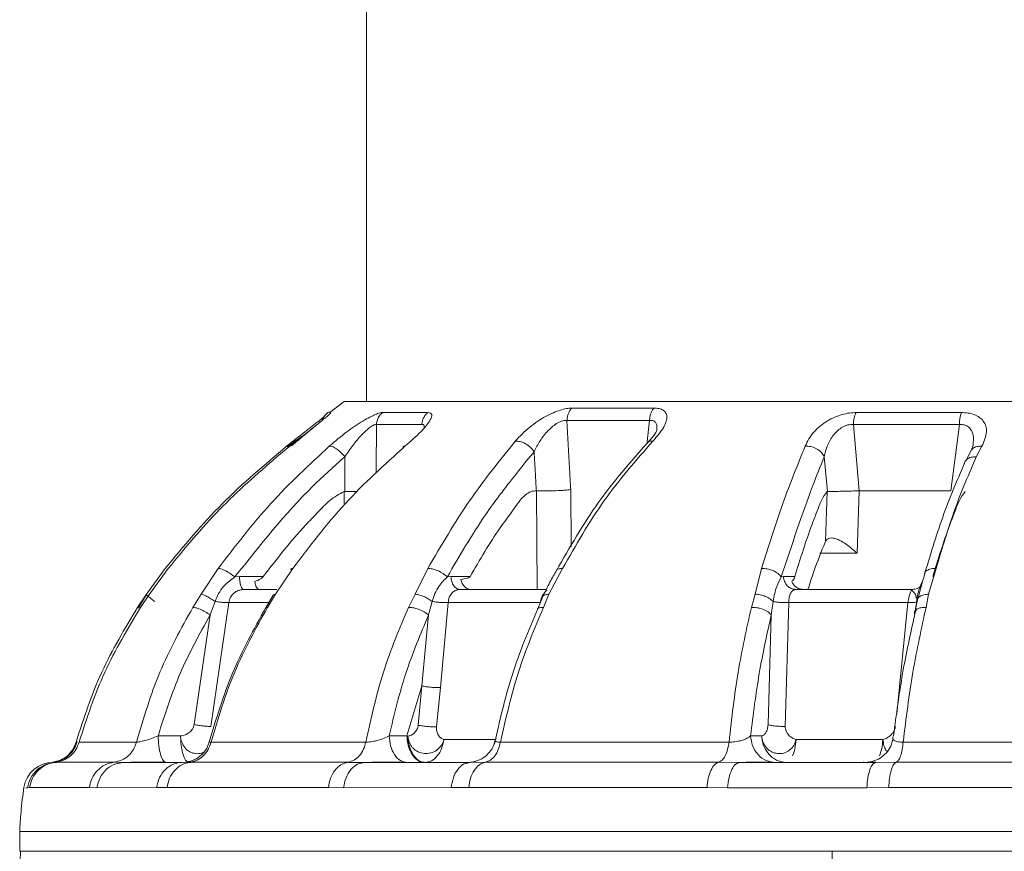
# Model space of a CAD drawing. Units: millimetres. Extents: x 0 to 1260, y 0 to 893.
# Drawn here: x 356 to 360, y 610 to 614 of the extents above; entities that cross this region are included whole.
import ezdxf

# ---------------------------------------------------------------- set-up
doc = ezdxf.new("R2010")
doc.units = ezdxf.units.MM
doc.header["$LTSCALE"] = 30

msp = doc.modelspace()

# ---------------------------------------------------------------- linework, layer by layer
at = {"color": 7, "linetype": 'Continuous', "lineweight": 15}
for p, q in [((357.2631, 621.5703), (357.2631, 611.9614)), ((357.1502, 611.9614), (357.0778, 611.9045)), ((357.0833, 611.905), (357.0774, 611.905)), ((357.5738, 611.905), (357.3459, 611.905)), ((358.7172, 611.9272), (358.3024, 611.9272)), ((360.2725, 611.905), (359.7396, 611.905)), ((357.3144, 611.844), (357.5439, 611.844)), ((358.2772, 611.8648), (358.6951, 611.8648)), ((358.6826, 611.7583), (358.6951, 611.8648)), ((359.7253, 611.844), (360.2621, 611.844)), ((359.7253, 611.844), (359.7553, 611.5092)), ((360.2175, 611.5092), (360.2621, 611.844)), ((356.8098, 611.6804), (356.8757, 611.7341)), ((360.3309, 611.7399), (360.3229, 611.7161)), ((360.3468, 611.6805), (360.3755, 611.7341)), ((360.3231, 611.7164), (360.2933, 611.6613)), ((359.5949, 611.5059), (359.5782, 611.6816)), ((357.1508, 611.5054), (357.1547, 611.5059)), ((357.1517, 611.444), (357.1508, 611.5054)), ((358.1275, 611.0103), (358.1225, 611.5093)), ((358.2962, 611.5152), (358.2986, 611.2258)), ((359.5845, 611.2523), (359.5932, 611.5054)), ((359.5932, 611.5054), (359.5949, 611.5059)), ((359.7553, 611.5092), (359.7446, 611.1936)), ((359.7553, 611.5092), (360.2175, 611.5092)), ((359.5831, 611.2493), (359.5845, 611.2523)), ((359.7446, 611.1936), (359.5551, 611.1936)), ((356.246, 611.1162), (356.1511, 610.9863)), ((356.1664, 610.9863), (356.2614, 611.1162)), ((356.5142, 611.1162), (356.4283, 610.9863)), ((356.8031, 610.9863), (356.8915, 611.1162)), ((357.5732, 611.1162), (357.5093, 610.9863)), ((358.1865, 610.9863), (358.2548, 611.1162)), ((359.2616, 611.1162), (359.2296, 610.9863)), ((360.106, 610.9863), (360.1439, 611.1162)), ((356.5988, 611.0733), (356.6214, 611.0751)), ((356.6214, 611.0751), (356.742, 611.075)), ((357.6727, 611.0733), (357.6907, 611.0751)), ((357.6907, 611.0751), (357.7872, 611.075)), ((359.3609, 611.0733), (359.3716, 611.0751)), ((359.3716, 611.0751), (359.4294, 611.075)), ((356.1511, 610.9863), (356.1065, 610.9193)), ((356.1219, 610.9193), (356.1664, 610.9863)), ((356.152, 610.9834), (356.1511, 610.9863)), ((356.1666, 610.9832), (356.1664, 610.9863)), ((356.4283, 610.9863), (356.386, 610.9193)), ((356.6427, 611.0103), (356.6149, 611.005)), ((356.6158, 611.0054), (356.639, 611.0114)), ((356.6427, 611.0103), (356.8106, 611.0103)), ((356.7637, 610.9193), (356.8031, 610.9863)), ((357.5093, 610.9863), (357.4758, 610.9193)), ((357.7359, 611.0103), (357.7129, 611.005)), ((357.7136, 611.0054), (357.7279, 611.0114)), ((358.1735, 611.0103), (357.7359, 611.0103)), ((357.7896, 611.0103), (357.7359, 611.0103)), ((358.1582, 610.9193), (358.1865, 610.9863)), ((359.2296, 610.9863), (359.2098, 610.9193)), ((359.4338, 611.0103), (359.4191, 611.005)), ((359.4196, 611.0054), (359.4228, 611.0114)), ((360.0248, 611.0103), (359.4338, 611.0103)), ((360.0188, 611.0053), (360.0248, 611.0103)), ((360.0931, 610.9193), (360.106, 610.9863)), ((356.1519, 610.984), (356.1102, 610.9172)), ((356.4737, 610.8811), (356.4983, 610.9492)), ((356.5681, 610.9442), (356.4763, 610.3171)), ((356.7708, 610.9442), (356.5681, 610.9442)), ((356.7915, 610.9802), (356.7556, 610.9177)), ((357.5777, 610.8811), (357.5963, 610.9492)), ((357.6768, 610.9442), (357.6371, 610.5138)), ((358.142, 610.9442), (357.6768, 610.9442)), ((358.1556, 610.974), (358.1277, 610.9086)), ((359.3106, 610.8811), (359.3203, 610.9492)), ((359.3992, 610.9442), (359.3811, 610.3171)), ((359.3992, 610.9442), (360.0014, 610.9442)), ((359.9447, 610.381), (360.0014, 610.9442)), ((360.052, 610.9662), (360.0378, 610.9013)), ((360.0456, 610.9492), (360.04, 610.9113)), ((360.0381, 610.8886), (360.0407, 610.9147)), ((356.3926, 610.326), (356.4737, 610.8811)), ((357.5444, 610.5219), (357.5777, 610.8811)), ((359.2941, 610.326), (359.3106, 610.8811)), ((357.4683, 610.2689), (357.5444, 610.5219)), ((357.5251, 610.3234), (357.5444, 610.5219)), ((357.6371, 610.5138), (357.6174, 610.3151)), ((356.2101, 610.2694), (356.3238, 610.2692)), ((357.4683, 610.2689), (357.4728, 610.268)), ((357.6551, 610.251), (357.9164, 610.251)), ((359.2061, 610.2694), (359.2621, 610.2692)), ((359.8746, 610.251), (359.4361, 610.251)), ((357.8141, 610.1401), (357.8104, 610.139)), ((355.6858, 610.1353), (355.6759, 610.1361)), ((355.9877, 610.1361), (355.6916, 610.1361)), ((355.6916, 610.1361), (355.6948, 610.1357)), ((355.6938, 610.1365), (355.6927, 610.1364)), ((356.0403, 610.1353), (355.9877, 610.1361)), ((356.3341, 610.1353), (356.0403, 610.1353)), ((356.3003, 610.1353), (356.3166, 610.1353)), ((356.3719, 610.1361), (356.3341, 610.1353)), ((356.3633, 610.1383), (356.3627, 610.1378)), ((357.1704, 610.1361), (356.3719, 610.1361)), ((357.2577, 610.1353), (357.1704, 610.1361)), ((357.7885, 610.1353), (357.2577, 610.1353)), ((357.7885, 610.1353), (357.7732, 610.131)), ((357.8071, 610.1355), (357.7841, 610.134)), ((357.8646, 610.1361), (357.7885, 610.1353)), ((357.7995, 610.1367), (357.8008, 610.1362)), ((359.0439, 610.1361), (357.8646, 610.1361)), ((359.1526, 610.1353), (359.0439, 610.1361)), ((359.8397, 610.1353), (359.1526, 610.1353)), ((359.9424, 610.1361), (359.8397, 610.1353)), ((361.323, 610.1361), (359.9424, 610.1361)), ((355.5498, 610.0067), (355.542, 610.0067)), ((355.5601, 610.0085), (355.5498, 610.0067)), ((355.9007, 610.0067), (355.8625, 610.0077)), ((356.2019, 610.0077), (355.9007, 610.0067)), ((356.2552, 610.0085), (356.2019, 610.0077)), ((357.0711, 610.0077), (357.1481, 610.0067)), ((357.6921, 610.0077), (357.1481, 610.0067)), ((357.7806, 610.0085), (357.6921, 610.0077)), ((359.0896, 610.0067), (358.9856, 610.0077)), ((359.7937, 610.0067), (359.0896, 610.0067)), ((359.9038, 610.0085), (359.7937, 610.0067)), ((355.5103, 609.7853), (355.5118, 609.6853)), ((355.5138, 609.6853), (355.5103, 609.5853)), ((355.5118, 609.6853), (357.3985, 609.6853)), ((359.619, 609.6853), (357.3985, 609.6853)), ((359.618, 609.5853), (359.619, 609.6853))]:
    msp.add_line(p, q, dxfattribs=at)
at = {"color": 7, "linetype": 'Continuous', "lineweight": 15, "flags": 128}
msp.add_lwpolyline([(355.5103, 609.7853), (355.5156, 609.7853), (355.5522, 609.7853), (355.6237, 609.7853), (355.7296, 609.7853), (355.8692, 609.7853), (356.0419, 609.7853), (356.2466, 609.7853), (356.4821, 609.7853), (356.7472, 609.7853), (357.0404, 609.7853), (357.3599, 609.7853), (357.704, 609.7853), (358.0708, 609.7853), (358.4581, 609.7853), (358.8638, 609.7853), (359.2855, 609.7853), (359.721, 609.7853), (360.1676, 609.7853), (360.623, 609.7853)], dxfattribs=at)
at = {"color": 7, "linetype": 'Continuous', "lineweight": 15}
for centre, radius, start, end in [((357.1155, 611.8398), 0.08, 120.5206, 161.2831), ((357.3956, 611.8407), 0.0814, 127.7059, 177.6369), ((360.433, 611.8463), 0.1709, 159.9196, 180.7764), ((355.6797, 609.9853), 0.15, 90, 171.1141)]:
    msp.add_arc(centre, radius, start, end, dxfattribs=at)
for points, knots in [([(357.1541, 611.9614), (357.1529, 611.9614), (357.1404, 611.9614), (357.1907, 611.9614), (357.3096, 611.9614), (357.5115, 611.9614), (357.7829, 611.9614), (358.1219, 611.9614), (358.5219, 611.9614), (358.9762, 611.9614), (359.4772, 611.9614), (360.0163, 611.9614), (360.5842, 611.9614), (361.1713, 611.9614), (361.7676, 611.9614), (362.3628, 611.9614), (362.9469, 611.9614), (363.51, 611.9614), (364.0414, 611.9614), (364.5369, 611.9614), (364.8251, 611.9614), (364.9692, 611.9614)], [0, 0, 0, 0, 0.006347, 0.06155, 0.116753, 0.171956, 0.227159, 0.282362, 0.337565, 0.392768, 0.447971, 0.503174, 0.558377, 0.61358, 0.668782, 0.723985, 0.779188, 0.834391, 0.889594, 0.944797, 1, 1, 1, 1]), ([(357.0513, 611.8849), (357.0499, 611.8838), (357.0426, 611.8779), (357.0121, 611.8538), (356.9489, 611.8045), (356.8915, 611.7589), (356.8601, 611.7341)], [0, 0, 0, 0, 0.036891, 0.201241, 0.563866, 1, 1, 1, 1]), ([(356.8757, 611.7341), (356.907, 611.7589), (356.9643, 611.8043), (357.0272, 611.8545), (357.0598, 611.8814), (357.0755, 611.8949), (357.0797, 611.8993), (357.0816, 611.9014)], [0, 0, 0, 0, 0.356925, 0.652647, 0.78529, 0.901744, 1, 1, 1, 1]), ([(357.3459, 611.905), (357.3411, 611.9046), (357.3315, 611.9036), (357.3087, 611.8952), (357.28, 611.8815), (357.2319, 611.8544), (357.1575, 611.8043), (357.1044, 611.7589), (357.0754, 611.7341)], [0, 0, 0, 0, 0.097044, 0.198435, 0.301764, 0.420914, 0.683811, 1, 1, 1, 1]), ([(357.0816, 611.9014), (357.0819, 611.9017), (357.085, 611.9048), (357.0841, 611.9049), (357.0833, 611.905)], [0, 0, 0, 0, 0.116821, 1, 1, 1, 1]), ([(357.4576, 611.7341), (357.486, 611.7589), (357.538, 611.8044), (357.5801, 611.8544), (357.5938, 611.8815), (357.5949, 611.8951), (357.5889, 611.9035), (357.5788, 611.9045), (357.5738, 611.905)], [0, 0, 0, 0, 0.3169393, 0.5795321, 0.6973156, 0.8007236, 0.9010121, 1, 1, 1, 1]), ([(358.3024, 611.9272), (358.2936, 611.9268), (358.2757, 611.9258), (358.2432, 611.9175), (358.2071, 611.9042), (358.1684, 611.8853), (358.1278, 611.8607), (358.0708, 611.8194), (358.0386, 611.7841), (358.0163, 611.7596)], [0, 0, 0, 0, 0.0995023, 0.2001122, 0.3041737, 0.4219897, 0.5442939, 0.6849974, 1, 1, 1, 1]), ([(358.7112, 611.7596), (358.7326, 611.7841), (358.7636, 611.8194), (358.7807, 611.8607), (358.7838, 611.8853), (358.7781, 611.9042), (358.7643, 611.9175), (358.7444, 611.9258), (358.7263, 611.9268), (358.7172, 611.9272)], [0, 0, 0, 0, 0.314969, 0.455666, 0.577991, 0.69577, 0.799891, 0.900445, 1, 1, 1, 1]), ([(359.7396, 611.905), (359.728, 611.9045), (359.7048, 611.9035), (359.6677, 611.8951), (359.6297, 611.8815), (359.5774, 611.8544), (359.5163, 611.8044), (359.4938, 611.7589), (359.4816, 611.7341)], [0, 0, 0, 0, 0.098991, 0.1993, 0.302699, 0.420508, 0.683097, 1, 1, 1, 1]), ([(360.3755, 611.7341), (360.3863, 611.7589), (360.406, 611.8043), (360.3916, 611.8544), (360.3638, 611.8815), (360.3375, 611.8953), (360.307, 611.9035), (360.2838, 611.9045), (360.2725, 611.905)], [0, 0, 0, 0, 0.3161712, 0.579078, 0.6982301, 0.8015872, 0.9029358, 1, 1, 1, 1]), ([(357.0344, 611.8606), (357.0312, 611.8579), (357.015, 611.8445), (356.9785, 611.8147), (356.9306, 611.7751), (356.8996, 611.7489), (356.8852, 611.7367)], [0, 0, 0, 0, 0.082018, 0.404802, 0.722524, 1, 1, 1, 1]), ([(357.1542, 611.6816), (357.1672, 611.7006), (357.1925, 611.7379), (357.2304, 611.7829), (357.2612, 611.8135), (357.283, 611.8318), (357.2991, 611.8414), (357.309, 611.8446), (357.3126, 611.8442), (357.3144, 611.844)], [0, 0, 0, 0, 0.273472, 0.536243, 0.660825, 0.778722, 0.890211, 0.944983, 1, 1, 1, 1]), ([(357.3144, 611.844), (357.3141, 611.8031), (357.3137, 611.7494), (357.3132, 611.6882), (357.3129, 611.6473), (357.3127, 611.6192), (357.3126, 611.5987)], [0, 0, 0, 0, 0.500967, 0.656388, 0.748433, 1, 1, 1, 1]), ([(357.5439, 611.844), (357.5459, 611.8442), (357.55, 611.8445), (357.5554, 611.8416), (357.5556, 611.8353), (357.5557, 611.8312)], [0, 0, 0, 0, 0.250076, 0.499171, 1, 1, 1, 1]), ([(358.1113, 611.7067), (358.1207, 611.7253), (358.139, 611.7619), (358.1734, 611.8059), (358.2055, 611.8357), (358.2305, 611.8531), (358.2562, 611.8646), (358.2703, 611.8647), (358.2772, 611.8648)], [0, 0, 0, 0, 0.273124, 0.535464, 0.659859, 0.77782, 0.889872, 1, 1, 1, 1]), ([(358.2772, 611.8648), (358.2816, 611.7839), (358.2872, 611.6796), (358.2936, 611.5631), (358.2956, 611.5274), (358.2962, 611.5152)], [0, 0, 0, 0, 0.693476, 0.895108, 1, 1, 1, 1]), ([(358.6951, 611.8648), (358.702, 611.8647), (358.7159, 611.8646), (358.7282, 611.8531), (358.7335, 611.8364), (358.7321, 611.8225), (358.7314, 611.8157)], [0, 0, 0, 0, 0.243045, 0.490333, 0.750662, 1, 1, 1, 1]), ([(359.5782, 611.6816), (359.5826, 611.7006), (359.5913, 611.7379), (359.6168, 611.7829), (359.6451, 611.8136), (359.6698, 611.8318), (359.6933, 611.8414), (359.7121, 611.8446), (359.7209, 611.8442), (359.7253, 611.844)], [0, 0, 0, 0, 0.273487, 0.536275, 0.660844, 0.778727, 0.890218, 0.945001, 1, 1, 1, 1]), ([(360.2621, 611.844), (360.2666, 611.8442), (360.2757, 611.8446), (360.2925, 611.8414), (360.3103, 611.8318), (360.3241, 611.8135), (360.3344, 611.7836), (360.3323, 611.7579), (360.3309, 611.7407)], [0, 0, 0, 0, 0.076951, 0.153558, 0.309494, 0.474393, 0.648641, 1, 1, 1, 1]), ([(356.9618, 611.8008), (356.9485, 611.7918), (356.917, 611.7704), (356.883, 611.7454), (356.8633, 611.7309)], [0, 0, 0, 0, 0.4203, 1, 1, 1, 1]), ([(358.7319, 611.8179), (358.7285, 611.8088), (358.7212, 611.7896), (358.6954, 611.7634), (358.6819, 611.7496)], [0, 0, 0, 0, 0.4749188, 1, 1, 1, 1]), ([(356.8601, 611.7341), (356.7489, 611.6406), (356.5259, 611.453), (356.3395, 611.2287), (356.246, 611.1162)], [0, 0, 0, 0, 0.4983, 1, 1, 1, 1]), ([(357.0754, 611.7341), (356.9745, 611.6406), (356.7722, 611.453), (356.6004, 611.2287), (356.5142, 611.1162)], [0, 0, 0, 0, 0.4983, 1, 1, 1, 1]), ([(356.8653, 611.7317), (356.865, 611.732), (356.861, 611.7357), (356.8605, 611.7349), (356.8601, 611.7341)], [0, 0, 0, 0, 0.075014, 1, 1, 1, 1]), ([(356.8915, 611.1162), (356.9769, 611.2287), (357.147, 611.453), (357.3543, 611.6406), (357.4576, 611.7341)], [0, 0, 0, 0, 0.5017, 1, 1, 1, 1]), ([(357.1542, 611.6816), (357.1478, 611.6891), (357.1344, 611.7046), (357.1112, 611.723), (357.0897, 611.7343), (357.08, 611.7341), (357.0754, 611.7341)], [0, 0, 0, 0, 0.240593, 0.5, 0.759407, 1, 1, 1, 1]), ([(357.4492, 611.7284), (357.4492, 611.73), (357.4491, 611.7353), (357.4541, 611.7346), (357.4576, 611.7341)], [0, 0, 0, 0, 0.291048, 1, 1, 1, 1]), ([(358.0163, 611.7596), (357.9378, 611.6628), (357.7803, 611.4685), (357.6424, 611.2339), (357.5732, 611.1162)], [0, 0, 0, 0, 0.498226, 1, 1, 1, 1]), ([(358.1113, 611.7067), (358.1056, 611.7143), (358.0938, 611.73), (358.0679, 611.7486), (358.04, 611.76), (358.024, 611.7597), (358.0163, 611.7596)], [0, 0, 0, 0, 0.240538, 0.5, 0.759462, 1, 1, 1, 1]), ([(358.683, 611.7507), (358.5974, 611.653), (358.4263, 611.4579), (358.2915, 611.2225), (358.2241, 611.1049)], [0, 0, 0, 0, 0.500652, 1, 1, 1, 1]), ([(358.2548, 611.1162), (358.3222, 611.2339), (358.4564, 611.4685), (358.6265, 611.6628), (358.7112, 611.7596)], [0, 0, 0, 0, 0.501774, 1, 1, 1, 1]), ([(358.6838, 611.7499), (358.6865, 611.7532), (358.6924, 611.7605), (358.7046, 611.7599), (358.7112, 611.7596)], [0, 0, 0, 0, 0.452746, 1, 1, 1, 1]), ([(359.4816, 611.7341), (359.4436, 611.6406), (359.3673, 611.453), (359.2969, 611.2287), (359.2616, 611.1162)], [0, 0, 0, 0, 0.4983, 1, 1, 1, 1]), ([(359.5782, 611.6816), (359.574, 611.6891), (359.5654, 611.7046), (359.5406, 611.723), (359.5107, 611.7343), (359.4911, 611.7341), (359.4816, 611.7341)], [0, 0, 0, 0, 0.240593, 0.5, 0.759407, 1, 1, 1, 1]), ([(360.3241, 611.7153), (360.3254, 611.7175), (360.3303, 611.7262), (360.3486, 611.7341), (360.3668, 611.7341), (360.3755, 611.7341)], [0, 0, 0, 0, 0.153386, 0.592622, 1, 1, 1, 1]), ([(357.6727, 611.0733), (357.735, 611.1807), (357.8185, 611.3246), (357.9285, 611.4763), (358.0123, 611.5856), (358.07, 611.6562), (358.1113, 611.7067)], [0, 0, 0, 0, 0.462833, 0.620318, 0.728353, 1, 1, 1, 1]), ([(358.1225, 611.5093), (358.1209, 611.5378), (358.1173, 611.6036), (358.1135, 611.6694), (358.1113, 611.7067)], [0, 0, 0, 0, 0.433444, 1, 1, 1, 1]), ([(356.2614, 611.1162), (356.3453, 611.2179), (356.5127, 611.4209), (356.7109, 611.5941), (356.8098, 611.6804)], [0, 0, 0, 0, 0.501311, 1, 1, 1, 1]), ([(356.5988, 611.0733), (356.7252, 611.2334), (356.8984, 611.4528), (357.0998, 611.6329), (357.1542, 611.6816)], [0, 0, 0, 0, 0.729493, 1, 1, 1, 1]), ([(357.1547, 611.5059), (357.1545, 611.5336), (357.1541, 611.5922), (357.1542, 611.6507), (357.1542, 611.6816)], [0, 0, 0, 0, 0.47265, 1, 1, 1, 1]), ([(359.3609, 611.0733), (359.4137, 611.2334), (359.486, 611.4528), (359.5586, 611.6329), (359.5782, 611.6816)], [0, 0, 0, 0, 0.729499, 1, 1, 1, 1]), ([(360.2932, 611.6612), (360.2554, 611.5744), (360.18, 611.4011), (360.119, 611.1981), (360.0885, 611.0968)], [0, 0, 0, 0, 0.501003, 1, 1, 1, 1]), ([(360.1439, 611.1162), (360.1742, 611.218), (360.2347, 611.421), (360.3095, 611.5941), (360.3468, 611.6805)], [0, 0, 0, 0, 0.501311, 1, 1, 1, 1]), ([(360.2871, 611.6461), (360.2871, 611.6473), (360.2873, 611.6561), (360.2985, 611.6688), (360.3193, 611.6803), (360.3378, 611.6804), (360.3468, 611.6805)], [0, 0, 0, 0, 0.0492533, 0.3734174, 0.6980775, 1, 1, 1, 1]), ([(356.742, 611.075), (356.8109, 611.1644), (356.8978, 611.2773), (357.0169, 611.3981), (357.0758, 611.4643), (357.1259, 611.4917), (357.1508, 611.5054)], [0, 0, 0, 0, 0.560891, 0.707869, 0.854849, 1, 1, 1, 1]), ([(357.2162, 611.506), (357.2052, 611.5059), (357.1842, 611.5057), (357.1642, 611.5058), (357.1547, 611.5059)], [0, 0, 0, 0, 0.521449, 1, 1, 1, 1]), ([(357.7872, 611.075), (357.8365, 611.1598), (357.9042, 611.2765), (358.0027, 611.4065), (358.0493, 611.478), (358.0937, 611.5068), (358.1129, 611.5085), (358.1225, 611.5093)], [0, 0, 0, 0, 0.500187, 0.687839, 0.875259, 0.937633, 1, 1, 1, 1]), ([(358.2962, 611.5152), (358.2914, 611.5146), (358.2797, 611.5131), (358.2514, 611.5107), (358.2151, 611.5088), (358.1829, 611.5082), (358.1645, 611.508), (358.1522, 611.5083), (358.1381, 611.5089), (358.1285, 611.5092), (358.1225, 611.5093)], [0, 0, 0, 0, 0.103998, 0.253626, 0.499346, 0.664968, 0.749859, 0.798452, 0.874879, 1, 1, 1, 1]), ([(359.4294, 611.075), (359.457, 611.1644), (359.4919, 611.2773), (359.5396, 611.3981), (359.5631, 611.4643), (359.5832, 611.4917), (359.5932, 611.5054)], [0, 0, 0, 0, 0.560891, 0.70787, 0.854849, 1, 1, 1, 1]), ([(359.7553, 611.5092), (359.7425, 611.5087), (359.7168, 611.5077), (359.6754, 611.5067), (359.638, 611.506), (359.6101, 611.5057), (359.5994, 611.5058), (359.5949, 611.5059)], [0, 0, 0, 0, 0.2116328, 0.4232946, 0.634236, 0.8443995, 1, 1, 1, 1]), ([(360.1269, 611.075), (360.1545, 611.1644), (360.1893, 611.2773), (360.2371, 611.3981), (360.2606, 611.4643), (360.2807, 611.4917), (360.2907, 611.5054)], [0, 0, 0, 0, 0.5608913, 0.7078696, 0.8548493, 1, 1, 1, 1]), ([(359.4959, 611.0103), (359.5057, 611.041), (359.5327, 611.1248), (359.5636, 611.201), (359.5831, 611.2493)], [0, 0, 0, 0, 0.3666041, 1, 1, 1, 1]), ([(359.7446, 611.1936), (359.7273, 611.2088), (359.7023, 611.2308), (359.6665, 611.2536), (359.6432, 611.2649), (359.6227, 611.271), (359.6059, 611.271), (359.5927, 611.2653), (359.5873, 611.2568), (359.5845, 611.2523)], [0, 0, 0, 0, 0.317614, 0.458454, 0.579409, 0.692374, 0.797657, 0.893654, 1, 1, 1, 1]), ([(356.5988, 611.0733), (356.591, 611.0791), (356.5748, 611.0912), (356.5492, 611.1059), (356.527, 611.1154), (356.5184, 611.1159), (356.5142, 611.1162)], [0, 0, 0, 0, 0.240787, 0.500001, 0.759215, 1, 1, 1, 1]), ([(356.8822, 611.1096), (356.882, 611.1113), (356.8813, 611.1162), (356.8875, 611.1162), (356.8915, 611.1162)], [0, 0, 0, 0, 0.3519209, 1, 1, 1, 1]), ([(357.6727, 611.0733), (357.6659, 611.0791), (357.6516, 611.0912), (357.6237, 611.1059), (357.5954, 611.1154), (357.5804, 611.1159), (357.5732, 611.1162)], [0, 0, 0, 0, 0.240787, 0.500002, 0.759215, 1, 1, 1, 1]), ([(358.2246, 611.1057), (358.2136, 611.0869), (358.191, 611.0481), (358.1673, 610.9984), (358.1551, 610.9728)], [0, 0, 0, 0, 0.484976, 1, 1, 1, 1]), ([(358.2242, 611.1051), (358.2242, 611.1051), (358.2245, 611.11), (358.2345, 611.1151), (358.2482, 611.1158), (358.2548, 611.1162)], [0, 0, 0, 0, 0.000987, 0.519394, 1, 1, 1, 1]), ([(359.3609, 611.0733), (359.3561, 611.0791), (359.346, 611.0912), (359.32, 611.1059), (359.29, 611.1154), (359.2708, 611.1159), (359.2616, 611.1162)], [0, 0, 0, 0, 0.240787, 0.500001, 0.759215, 1, 1, 1, 1]), ([(360.0887, 611.0974), (360.0837, 611.0797), (360.0733, 611.0428), (360.0592, 610.9917), (360.0518, 610.9649)], [0, 0, 0, 0, 0.476871, 1, 1, 1, 1]), ([(360.0853, 611.0853), (360.0852, 611.087), (360.0848, 611.0948), (360.0955, 611.1058), (360.1161, 611.1155), (360.1348, 611.1159), (360.1439, 611.1162)], [0, 0, 0, 0, 0.08391, 0.396769, 0.70954, 1, 1, 1, 1]), ([(356.4983, 610.9492), (356.5037, 610.9627), (356.5146, 610.9901), (356.5468, 611.0349), (356.5786, 611.0584), (356.5988, 611.0733)], [0, 0, 0, 0, 0.260486, 0.529749, 1, 1, 1, 1]), ([(356.6214, 611.0751), (356.6218, 611.0668), (356.6228, 611.0495), (356.6278, 611.0278), (356.6348, 611.013), (356.6402, 611.0112), (356.6427, 611.0103)], [0, 0, 0, 0, 0.241034, 0.5, 0.758966, 1, 1, 1, 1]), ([(356.742, 611.075), (356.7378, 611.071), (356.7251, 611.0592), (356.7093, 611.0539), (356.6987, 611.0503)], [0, 0, 0, 0, 0.330789, 1, 1, 1, 1]), ([(356.6987, 611.0503), (356.6997, 611.0447), (356.7018, 611.0333), (356.7071, 611.021), (356.7139, 611.0121), (356.7191, 611.0109), (356.722, 611.0103)], [0, 0, 0, 0, 0.244393, 0.495422, 0.720027, 1, 1, 1, 1]), ([(357.5963, 610.9492), (357.6004, 610.9627), (357.6089, 610.9901), (357.6332, 611.0349), (357.6573, 611.0584), (357.6727, 611.0733)], [0, 0, 0, 0, 0.2604753, 0.5297594, 1, 1, 1, 1]), ([(357.6907, 611.0751), (357.6917, 611.0668), (357.6937, 611.0495), (357.7043, 611.0278), (357.7191, 611.013), (357.7304, 611.0112), (357.7359, 611.0103)], [0, 0, 0, 0, 0.241034, 0.5, 0.758966, 1, 1, 1, 1]), ([(357.7872, 611.075), (357.7867, 611.0743), (357.7829, 611.0698), (357.7662, 611.0659), (357.7512, 611.063), (357.7404, 611.0609)], [0, 0, 0, 0, 0.046455, 0.316465, 1, 1, 1, 1]), ([(357.7404, 611.0609), (357.7426, 611.0536), (357.747, 611.0388), (357.7598, 611.0222), (357.7745, 611.012), (357.7849, 611.0108), (357.7896, 611.0103)], [0, 0, 0, 0, 0.260768, 0.521498, 0.78313, 1, 1, 1, 1]), ([(359.3203, 610.9492), (359.3226, 610.9627), (359.3273, 610.9901), (359.3399, 611.0349), (359.3528, 611.0584), (359.3609, 611.0733)], [0, 0, 0, 0, 0.260486, 0.529749, 1, 1, 1, 1]), ([(359.3716, 611.0751), (359.373, 611.0668), (359.3758, 611.0495), (359.3904, 611.0278), (359.4107, 611.013), (359.4263, 611.0112), (359.4338, 611.0103)], [0, 0, 0, 0, 0.241034, 0.5, 0.758966, 1, 1, 1, 1]), ([(359.4294, 611.075), (359.4278, 611.071), (359.423, 611.0592), (359.4173, 611.0539), (359.4136, 611.0503)], [0, 0, 0, 0, 0.3308188, 1, 1, 1, 1]), ([(359.4717, 611.0103), (359.4649, 611.0109), (359.4526, 611.0121), (359.4359, 611.021), (359.4223, 611.0333), (359.4165, 611.0447), (359.4136, 611.0503)], [0, 0, 0, 0, 0.2775344, 0.5045829, 0.7563019, 1, 1, 1, 1]), ([(360.077, 611.0557), (360.0719, 611.0461), (360.0623, 611.0278), (360.0515, 610.99), (360.0475, 610.9627), (360.0456, 610.9492)], [0, 0, 0, 0, 0.361519, 0.686111, 1, 1, 1, 1]), ([(356.4983, 610.9492), (356.4913, 610.9538), (356.4768, 610.9633), (356.4559, 610.9752), (356.4382, 610.9839), (356.4316, 610.9855), (356.4283, 610.9863)], [0, 0, 0, 0, 0.23676, 0.491318, 0.750583, 1, 1, 1, 1]), ([(356.6149, 611.005), (356.6071, 611.001), (356.5914, 610.9929), (356.5743, 610.971), (356.5702, 610.9531), (356.5681, 610.9442)], [0, 0, 0, 0, 0.326255, 0.661525, 1, 1, 1, 1]), ([(356.7923, 610.9792), (356.7925, 610.9805), (356.793, 610.9848), (356.799, 610.9857), (356.8031, 610.9863)], [0, 0, 0, 0, 0.3160458, 1, 1, 1, 1]), ([(357.5963, 610.9492), (357.5896, 610.9538), (357.5757, 610.9633), (357.5517, 610.9752), (357.528, 610.9839), (357.5155, 610.9855), (357.5093, 610.9863)], [0, 0, 0, 0, 0.23676, 0.491318, 0.750583, 1, 1, 1, 1]), ([(357.7129, 611.005), (357.7066, 611.001), (357.6939, 610.9929), (357.6807, 610.971), (357.6781, 610.9531), (357.6768, 610.9442)], [0, 0, 0, 0, 0.326301, 0.661561, 1, 1, 1, 1]), ([(358.142, 610.9442), (358.1443, 610.9532), (358.1488, 610.9713), (358.1613, 610.9918), (358.1712, 611.0036), (358.1765, 611.0052), (358.1767, 611.0053)], [0, 0, 0, 0, 0.333213, 0.663403, 0.984665, 1, 1, 1, 1]), ([(358.1558, 610.9735), (358.1559, 610.9739), (358.1572, 610.9783), (358.1672, 610.9837), (358.1801, 610.9855), (358.1865, 610.9863)], [0, 0, 0, 0, 0.042581, 0.530608, 1, 1, 1, 1]), ([(359.3203, 610.9492), (359.3149, 610.9538), (359.3038, 610.9633), (359.2803, 610.9752), (359.2542, 610.9839), (359.2377, 610.9855), (359.2296, 610.9863)], [0, 0, 0, 0, 0.23676, 0.491318, 0.750583, 1, 1, 1, 1]), ([(359.4191, 611.005), (359.4153, 611.001), (359.4075, 610.9929), (359.4002, 610.971), (359.3996, 610.9531), (359.3992, 610.9442)], [0, 0, 0, 0, 0.326255, 0.661525, 1, 1, 1, 1]), ([(360.0014, 610.9442), (360.003, 610.9532), (360.0061, 610.9713), (360.0123, 610.9918), (360.0167, 611.0036), (360.0187, 611.0052), (360.0188, 611.0053)], [0, 0, 0, 0, 0.332955, 0.662861, 0.983747, 1, 1, 1, 1]), ([(360.0429, 610.9652), (360.0428, 610.9672), (360.0422, 610.9767), (360.0362, 610.9919), (360.0257, 611.0002), (360.0189, 611.0055)], [0, 0, 0, 0, 0.083778, 0.409265, 1, 1, 1, 1]), ([(360.0248, 611.0103), (360.033, 611.011), (360.0494, 611.0126), (360.0627, 611.0229), (360.0693, 611.0281)], [0, 0, 0, 0, 0.497537, 1, 1, 1, 1]), ([(360.0456, 610.9492), (360.0464, 610.9538), (360.0481, 610.9633), (360.0611, 610.9752), (360.0808, 610.9839), (360.0977, 610.9855), (360.106, 610.9863)], [0, 0, 0, 0, 0.236834, 0.49142, 0.75066, 1, 1, 1, 1]), ([(356.1934, 610.9492), (356.1872, 610.9538), (356.1741, 610.9634), (356.16, 610.975), (356.1524, 610.982), (356.1521, 610.9832), (356.152, 610.9834)], [0, 0, 0, 0, 0.3021188, 0.6269508, 0.9577902, 1, 1, 1, 1]), ([(356.4983, 610.9492), (356.5056, 610.9482), (356.5203, 610.9461), (356.5409, 610.9442), (356.5579, 610.9435), (356.5648, 610.9439), (356.5681, 610.9442)], [0, 0, 0, 0, 0.251588, 0.510453, 0.763705, 1, 1, 1, 1]), ([(357.6768, 610.9442), (357.6714, 610.9439), (357.6602, 610.9435), (357.6391, 610.9442), (357.6166, 610.9461), (357.603, 610.9482), (357.5963, 610.9492)], [0, 0, 0, 0, 0.237428, 0.491126, 0.749591, 1, 1, 1, 1]), ([(359.3992, 610.9442), (359.3926, 610.9439), (359.3789, 610.9435), (359.3569, 610.9442), (359.3359, 610.9461), (359.3254, 610.9482), (359.3203, 610.9492)], [0, 0, 0, 0, 0.237428, 0.491126, 0.749591, 1, 1, 1, 1]), ([(360.0014, 610.9442), (360.0075, 610.9439), (360.0203, 610.9435), (360.0349, 610.9442), (360.0446, 610.9461), (360.0452, 610.9482), (360.0456, 610.9492)], [0, 0, 0, 0, 0.236295, 0.489547, 0.748412, 1, 1, 1, 1]), ([(356.1065, 610.9193), (356.0417, 610.8119), (355.9119, 610.5968), (355.8343, 610.3579), (355.7955, 610.2382)], [0, 0, 0, 0, 0.499339, 1, 1, 1, 1]), ([(355.8109, 610.2382), (355.8497, 610.3579), (355.9273, 610.5968), (356.0571, 610.8119), (356.1219, 610.9193)], [0, 0, 0, 0, 0.5006609, 1, 1, 1, 1]), ([(356.386, 610.9193), (356.3265, 610.8119), (356.2072, 610.5968), (356.1365, 610.3579), (356.1011, 610.2382)], [0, 0, 0, 0, 0.499339, 1, 1, 1, 1]), ([(356.1105, 610.917), (356.1102, 610.9172), (356.1059, 610.9199), (356.1062, 610.9196), (356.1065, 610.9193)], [0, 0, 0, 0, 0.062887, 1, 1, 1, 1]), ([(356.386, 610.9193), (356.3902, 610.9191), (356.3988, 610.9187), (356.4217, 610.9102), (356.4484, 610.8971), (356.4655, 610.8863), (356.4737, 610.8811)], [0, 0, 0, 0, 0.240757, 0.5, 0.759244, 1, 1, 1, 1]), ([(356.7542, 610.9169), (356.6944, 610.8089), (356.5748, 610.5927), (356.503, 610.3524), (356.4671, 610.2322)], [0, 0, 0, 0, 0.499512, 1, 1, 1, 1]), ([(356.4777, 610.2382), (356.5136, 610.3579), (356.5853, 610.5968), (356.7043, 610.8119), (356.7637, 610.9193)], [0, 0, 0, 0, 0.5006613, 1, 1, 1, 1]), ([(356.7549, 610.9133), (356.7545, 610.9149), (356.7534, 610.9193), (356.7597, 610.9193), (356.7637, 610.9193)], [0, 0, 0, 0, 0.3561789, 1, 1, 1, 1]), ([(357.4758, 610.9193), (357.4305, 610.8119), (357.34, 610.5968), (357.2869, 610.3579), (357.2604, 610.2382)], [0, 0, 0, 0, 0.499338, 1, 1, 1, 1]), ([(357.5777, 610.8811), (357.5706, 610.8863), (357.5556, 610.8971), (357.5269, 610.9102), (357.498, 610.9187), (357.483, 610.9191), (357.4758, 610.9193)], [0, 0, 0, 0, 0.240979, 0.500309, 0.759466, 1, 1, 1, 1]), ([(358.1277, 610.9087), (358.0826, 610.8011), (357.9924, 610.586), (357.9378, 610.3472), (357.9104, 610.2277)], [0, 0, 0, 0, 0.499911, 1, 1, 1, 1]), ([(357.9408, 610.2382), (357.9683, 610.3579), (358.0232, 610.5968), (358.1132, 610.8119), (358.1582, 610.9193)], [0, 0, 0, 0, 0.5006621, 1, 1, 1, 1]), ([(358.128, 610.9086), (358.128, 610.9088), (358.128, 610.9136), (358.1378, 610.9184), (358.1515, 610.919), (358.1582, 610.9193)], [0, 0, 0, 0, 0.032902, 0.53433, 1, 1, 1, 1]), ([(359.2098, 610.9193), (359.1858, 610.8119), (359.1377, 610.5968), (359.1104, 610.3579), (359.0967, 610.2382)], [0, 0, 0, 0, 0.499339, 1, 1, 1, 1]), ([(359.3106, 610.8811), (359.3055, 610.8863), (359.2951, 610.8971), (359.2686, 610.9102), (359.2382, 610.9187), (359.2191, 610.9191), (359.2098, 610.9193)], [0, 0, 0, 0, 0.240979, 0.500309, 0.759466, 1, 1, 1, 1]), ([(359.9774, 610.2382), (359.9923, 610.3579), (360.0221, 610.5968), (360.0694, 610.8119), (360.0931, 610.9193)], [0, 0, 0, 0, 0.500662, 1, 1, 1, 1]), ([(360.0355, 610.8811), (360.0341, 610.8865), (360.0322, 610.894), (360.0376, 610.8996), (360.0392, 610.9012)], [0, 0, 0, 0, 0.7118218, 1, 1, 1, 1]), ([(360.0392, 610.9012), (360.0411, 610.9041), (360.0461, 610.9116), (360.0656, 610.9186), (360.0842, 610.9191), (360.0931, 610.9193)], [0, 0, 0, 0, 0.244455, 0.636195, 1, 1, 1, 1]), ([(356.2101, 610.2694), (356.244, 610.3764), (356.3118, 610.5905), (356.4197, 610.7842), (356.4737, 610.8811)], [0, 0, 0, 0, 0.499618, 1, 1, 1, 1]), ([(357.3785, 610.2694), (357.404, 610.3764), (357.4548, 610.5905), (357.5368, 610.7842), (357.5777, 610.8811)], [0, 0, 0, 0, 0.499618, 1, 1, 1, 1]), ([(359.2061, 610.2694), (359.2192, 610.3764), (359.2454, 610.5905), (359.2888, 610.7842), (359.3106, 610.8811)], [0, 0, 0, 0, 0.499618, 1, 1, 1, 1]), ([(360.0355, 610.8811), (360.014, 610.7842), (359.9709, 610.5905), (359.9425, 610.3764), (359.9283, 610.2694)], [0, 0, 0, 0, 0.500382, 1, 1, 1, 1]), ([(357.5444, 610.5219), (357.5512, 610.5206), (357.5653, 610.5179), (357.5913, 610.5149), (357.6171, 610.5133), (357.6306, 610.5136), (357.6371, 610.5138)], [0, 0, 0, 0, 0.241219, 0.499574, 0.758164, 1, 1, 1, 1]), ([(356.3926, 610.326), (356.3918, 610.3222), (356.39, 610.3144), (356.3824, 610.3), (356.3685, 610.285), (356.3475, 610.2723), (356.3316, 610.2702), (356.3238, 610.2692)], [0, 0, 0, 0, 0.120753, 0.243391, 0.495996, 0.752591, 1, 1, 1, 1]), ([(356.4763, 610.3171), (356.4721, 610.317), (356.4636, 610.3169), (356.4422, 610.3188), (356.4174, 610.3219), (356.4009, 610.3246), (356.3926, 610.326)], [0, 0, 0, 0, 0.249966, 0.499983, 0.749998, 1, 1, 1, 1]), ([(357.5251, 610.3234), (357.5246, 610.3197), (357.5234, 610.3122), (357.5178, 610.2985), (357.5073, 610.2841), (357.4913, 610.2717), (357.4789, 610.2692), (357.4728, 610.268)], [0, 0, 0, 0, 0.1199847, 0.2420006, 0.4942288, 0.7516335, 1, 1, 1, 1]), ([(357.6174, 610.3151), (357.6107, 610.315), (357.5973, 610.3148), (357.5719, 610.3164), (357.5463, 610.3193), (357.5322, 610.322), (357.5251, 610.3234)], [0, 0, 0, 0, 0.249997, 0.499999, 0.75, 1, 1, 1, 1]), ([(357.6551, 610.251), (357.6497, 610.2531), (357.6389, 610.2574), (357.6264, 610.2724), (357.6194, 610.2888), (357.6169, 610.3036), (357.6173, 610.3114), (357.6174, 610.3151)], [0, 0, 0, 0, 0.247584, 0.504466, 0.756813, 0.881682, 1, 1, 1, 1]), ([(359.2941, 610.326), (359.2938, 610.3222), (359.2932, 610.3143), (359.2899, 610.3), (359.2836, 610.285), (359.2736, 610.2723), (359.2659, 610.2702), (359.2621, 610.2692)], [0, 0, 0, 0, 0.120746, 0.243381, 0.495987, 0.752586, 1, 1, 1, 1]), ([(359.3811, 610.3171), (359.3729, 610.317), (359.3565, 610.3169), (359.331, 610.3188), (359.3084, 610.3218), (359.2989, 610.3246), (359.2941, 610.326)], [0, 0, 0, 0, 0.249959, 0.499983, 0.750019, 1, 1, 1, 1]), ([(359.4361, 610.251), (359.4289, 610.2532), (359.4143, 610.2579), (359.3967, 610.2734), (359.386, 610.2902), (359.3814, 610.3053), (359.3812, 610.3133), (359.3811, 610.3171)], [0, 0, 0, 0, 0.247632, 0.504327, 0.756528, 0.881222, 1, 1, 1, 1]), ([(359.9382, 610.3171), (359.9376, 610.3133), (359.9364, 610.3054), (359.9298, 610.2902), (359.917, 610.2734), (359.8974, 610.2579), (359.8821, 610.2532), (359.8746, 610.251)], [0, 0, 0, 0, 0.118531, 0.243463, 0.495667, 0.752365, 1, 1, 1, 1]), ([(355.8012, 610.2408), (355.797, 610.2285), (355.7881, 610.203), (355.7616, 610.1709), (355.7265, 610.1462), (355.6985, 610.1398), (355.6846, 610.1366)], [0, 0, 0, 0, 0.233901, 0.484956, 0.743962, 1, 1, 1, 1]), ([(355.7955, 610.2382), (355.7955, 610.2382), (355.7954, 610.238), (355.798, 610.2387), (355.8008, 610.2397), (355.8011, 610.2398)], [0, 0, 0, 0, 0.464262, 0.931829, 1, 1, 1, 1]), ([(356.1011, 610.2382), (356.1031, 610.2381), (356.107, 610.2379), (356.1168, 610.2392), (356.1291, 610.2417), (356.1486, 610.2468), (356.1771, 610.2558), (356.1989, 610.2648), (356.2101, 610.2694)], [0, 0, 0, 0, 0.114995, 0.230809, 0.349057, 0.470983, 0.727087, 1, 1, 1, 1]), ([(356.2101, 610.2694), (356.2109, 610.2523), (356.2124, 610.2168), (356.2219, 610.1718), (356.2354, 610.141), (356.2457, 610.1371), (356.2507, 610.1353)], [0, 0, 0, 0, 0.240639, 0.5, 0.759361, 1, 1, 1, 1]), ([(356.3238, 610.2692), (356.3241, 610.2589), (356.3246, 610.24), (356.3284, 610.2066), (356.3345, 610.1775), (356.3428, 610.1559), (356.3525, 610.1396), (356.3597, 610.137), (356.3644, 610.1353)], [0, 0, 0, 0, 0.145583, 0.266487, 0.500014, 0.638817, 0.763584, 1, 1, 1, 1]), ([(356.3238, 610.2692), (356.3238, 610.2634), (356.3239, 610.2526), (356.3312, 610.2316), (356.3425, 610.2118), (356.3587, 610.196), (356.3762, 610.1849), (356.4, 610.1783), (356.4248, 610.179), (356.4381, 610.1867), (356.4422, 610.1891)], [0, 0, 0, 0, 0.095087, 0.176804, 0.364486, 0.473909, 0.570161, 0.730178, 0.915288, 1, 1, 1, 1]), ([(356.4705, 610.2423), (356.4662, 610.2299), (356.4574, 610.2041), (356.4306, 610.1715), (356.3951, 610.1465), (356.3678, 610.14), (356.3542, 610.1367)], [0, 0, 0, 0, 0.234096, 0.484837, 0.743533, 1, 1, 1, 1]), ([(356.4704, 610.2422), (356.4703, 610.2421), (356.4688, 610.2408), (356.4689, 610.2393), (356.471, 610.2379), (356.4755, 610.2381), (356.4777, 610.2382)], [0, 0, 0, 0, 0.02408, 0.354686, 0.678488, 1, 1, 1, 1]), ([(357.2604, 610.2382), (357.264, 610.2381), (357.2714, 610.2379), (357.2853, 610.2392), (357.3006, 610.2417), (357.3225, 610.2468), (357.3509, 610.2558), (357.3691, 610.2648), (357.3785, 610.2694)], [0, 0, 0, 0, 0.1149954, 0.2308095, 0.3490574, 0.4709831, 0.7270869, 1, 1, 1, 1]), ([(357.3785, 610.2694), (357.3802, 610.2523), (357.3835, 610.2168), (357.4043, 610.1718), (357.4337, 610.141), (357.4563, 610.1371), (357.4672, 610.1353)], [0, 0, 0, 0, 0.240639, 0.5, 0.759361, 1, 1, 1, 1]), ([(357.3785, 610.2694), (357.3841, 610.2694), (357.3992, 610.2694), (357.4291, 610.2693), (357.4535, 610.2691), (357.4683, 610.2689)], [0, 0, 0, 0, 0.185265, 0.503684, 1, 1, 1, 1]), ([(357.4683, 610.2689), (357.4693, 610.2559), (357.4712, 610.229), (357.4803, 610.2024), (357.4934, 610.1749), (357.5106, 610.152), (357.5355, 610.1371), (357.5501, 610.1358), (357.5558, 610.1353)], [0, 0, 0, 0, 0.183591, 0.380549, 0.414825, 0.671522, 0.873118, 1, 1, 1, 1]), ([(357.4728, 610.268), (357.4729, 610.2675), (357.475, 610.2567), (357.4779, 610.2398), (357.4876, 610.2206), (357.5015, 610.2035), (357.5238, 610.1872), (357.5562, 610.1783), (357.5896, 610.1811), (357.6201, 610.1956), (357.6393, 610.2158), (357.6514, 610.2346), (357.6539, 610.2455), (357.6551, 610.251)], [0, 0, 0, 0, 0.006377, 0.124843, 0.192102, 0.249581, 0.374904, 0.499438, 0.624475, 0.748797, 0.873988, 0.936893, 1, 1, 1, 1]), ([(357.4728, 610.268), (357.4734, 610.2592), (357.4745, 610.2415), (357.4802, 610.2164), (357.4883, 610.1931), (357.4958, 610.1802), (357.4996, 610.1737)], [0, 0, 0, 0, 0.25, 0.5, 0.75, 1, 1, 1, 1]), ([(357.9145, 610.2477), (357.9109, 610.2353), (357.9036, 610.2096), (357.8789, 610.1764), (357.8455, 610.1499), (357.8183, 610.1419), (357.8048, 610.138)], [0, 0, 0, 0, 0.234143, 0.485617, 0.744754, 1, 1, 1, 1]), ([(357.9197, 610.2559), (357.9169, 610.2522), (357.9128, 610.2467), (357.9157, 610.2417), (357.921, 610.2392), (357.9292, 610.2379), (357.9369, 610.2381), (357.9408, 610.2382)], [0, 0, 0, 0, 0.352233, 0.519923, 0.682556, 0.841841, 1, 1, 1, 1]), ([(359.0967, 610.2382), (359.1015, 610.2381), (359.1112, 610.2379), (359.127, 610.2392), (359.143, 610.2417), (359.164, 610.2468), (359.1881, 610.2558), (359.2, 610.2648), (359.2061, 610.2694)], [0, 0, 0, 0, 0.1149953, 0.2308094, 0.3490571, 0.4709828, 0.7270868, 1, 1, 1, 1]), ([(359.2061, 610.2694), (359.2083, 610.2523), (359.213, 610.2168), (359.2419, 610.1718), (359.2828, 610.141), (359.3143, 610.1371), (359.3294, 610.1353)], [0, 0, 0, 0, 0.240639, 0.5, 0.759361, 1, 1, 1, 1]), ([(359.2621, 610.2692), (359.263, 610.2589), (359.2648, 610.24), (359.2762, 610.2066), (359.2946, 610.1775), (359.3196, 610.1559), (359.348, 610.1396), (359.3706, 610.137), (359.3855, 610.1353)], [0, 0, 0, 0, 0.145583, 0.266487, 0.500014, 0.638817, 0.763584, 1, 1, 1, 1]), ([(359.2621, 610.2692), (359.2624, 610.2634), (359.2631, 610.2526), (359.2703, 610.2316), (359.2823, 610.2118), (359.2996, 610.196), (359.318, 610.1849), (359.3429, 610.178), (359.3738, 610.1806), (359.4029, 610.1951), (359.4259, 610.2193), (359.4327, 610.2404), (359.4361, 610.251)], [0, 0, 0, 0, 0.064947, 0.120762, 0.248954, 0.323693, 0.389436, 0.498732, 0.625167, 0.751544, 0.876044, 1, 1, 1, 1]), ([(359.9256, 610.2533), (359.9225, 610.2411), (359.916, 610.216), (359.8935, 610.1825), (359.8623, 610.1549), (359.8364, 610.1453), (359.8236, 610.1406)], [0, 0, 0, 0, 0.233146, 0.484137, 0.7435, 1, 1, 1, 1]), ([(359.8746, 610.251), (359.8761, 610.2406), (359.8791, 610.2198), (359.8878, 610.1983), (359.8948, 610.1919), (359.8972, 610.1897)], [0, 0, 0, 0, 0.396382, 0.794493, 1, 1, 1, 1]), ([(359.9283, 610.2694), (359.9261, 610.2648), (359.9218, 610.2558), (359.9283, 610.2468), (359.9392, 610.2417), (359.9498, 610.2392), (359.9627, 610.2379), (359.9725, 610.2381), (359.9774, 610.2382)], [0, 0, 0, 0, 0.272913, 0.529017, 0.650943, 0.769191, 0.885005, 1, 1, 1, 1]), ([(355.7126, 610.1418), (355.7029, 610.1401), (355.6881, 610.1374), (355.6802, 610.1367), (355.6775, 610.1364)], [0, 0, 0, 0, 0.656229, 1, 1, 1, 1]), ([(356.0718, 610.1354), (356.0775, 610.1355), (356.0951, 610.1355), (356.1285, 610.1357), (356.1823, 610.1361), (356.2202, 610.1369), (356.2453, 610.1375)], [0, 0, 0, 0, 0.1091647, 0.3384445, 0.5640803, 1, 1, 1, 1]), ([(356.3622, 610.1374), (356.3664, 610.1372), (356.3724, 610.137), (356.3899, 610.1371), (356.395, 610.1371)], [0, 0, 0, 0, 0.709534, 1, 1, 1, 1]), ([(356.364, 610.1353), (356.3651, 610.1353), (356.3676, 610.1353), (356.3723, 610.1353), (356.3751, 610.1353)], [0, 0, 0, 0, 0.412493, 1, 1, 1, 1]), ([(357.1709, 610.1353), (357.1741, 610.1353), (357.1951, 610.1353), (357.2361, 610.1353), (357.2908, 610.1353), (357.3226, 610.1353), (357.3387, 610.1353)], [0, 0, 0, 0, 0.054729, 0.361828, 0.67762, 1, 1, 1, 1]), ([(357.2915, 610.1354), (357.298, 610.1355), (357.3182, 610.1355), (357.352, 610.1357), (357.4032, 610.1361), (357.4332, 610.1369), (357.453, 610.1375)], [0, 0, 0, 0, 0.1091557, 0.3384366, 0.5640743, 1, 1, 1, 1]), ([(357.7732, 610.131), (357.7669, 610.1298), (357.7491, 610.1264), (357.7238, 610.1008), (357.7008, 610.0597), (357.695, 610.025), (357.6921, 610.0077)], [0, 0, 0, 0, 0.1544661, 0.4363107, 0.7181554, 1, 1, 1, 1]), ([(357.778, 610.1353), (357.778, 610.1353), (357.7859, 610.1346), (357.7952, 610.1361), (357.8045, 610.1376)], [0, 0, 0, 0, 0.001929, 1, 1, 1, 1]), ([(359.1836, 610.1354), (359.19, 610.1355), (359.2096, 610.1355), (359.2387, 610.1357), (359.2796, 610.1361), (359.297, 610.1369), (359.3085, 610.1375)], [0, 0, 0, 0, 0.1091566, 0.3384364, 0.5640737, 1, 1, 1, 1]), ([(359.7744, 610.1357), (359.7816, 610.1354), (359.7958, 610.1347), (359.8137, 610.1379), (359.8226, 610.1395)], [0, 0, 0, 0, 0.5034192, 1, 1, 1, 1]), ([(359.8156, 610.1377), (359.8157, 610.1373), (359.8159, 610.1364), (359.8308, 610.1361), (359.8387, 610.136)], [0, 0, 0, 0, 0.469326, 1, 1, 1, 1]), ([(355.5317, 610.0098), (355.5262, 609.968), (355.5163, 609.8934), (355.5122, 609.8183), (355.5103, 609.7853)], [0, 0, 0, 0, 0.560525, 1, 1, 1, 1]), ([(355.5601, 610.0085), (355.59, 610.0085), (355.65, 610.0084), (355.7916, 610.0079), (355.8625, 610.0077)], [0, 0, 0, 0, 0.498866, 1, 1, 1, 1]), ([(356.2552, 610.0085), (356.3738, 610.0085), (356.6114, 610.0084), (356.9177, 610.0079), (357.0711, 610.0077)], [0, 0, 0, 0, 0.498866, 1, 1, 1, 1]), ([(357.7806, 610.0085), (357.9697, 610.0085), (358.3487, 610.0084), (358.773, 610.0079), (358.9856, 610.0077)], [0, 0, 0, 0, 0.4988659, 1, 1, 1, 1]), ([(359.9038, 610.0085), (360.1352, 610.0085), (360.598, 610.0085), (361.0758, 610.0085), (361.3146, 610.0085)], [0, 0, 0, 0, 0.5, 1, 1, 1, 1]), ([(357.3985, 609.6853), (357.5998, 609.6853), (358.0026, 609.6853), (358.6899, 609.6853), (359.4235, 609.6853), (360.1977, 609.6853), (360.9973, 609.6853), (361.8091, 609.6853), (362.6192, 609.6853), (363.4138, 609.6853), (364.1791, 609.6853), (364.9022, 609.6853), (365.5706, 609.6853), (366.1729, 609.6853), (366.6989, 609.6853), (367.1392, 609.6853), (367.4874, 609.6853), (367.734, 609.6853), (367.8813, 609.6853), (367.8931, 609.6853), (367.8986, 609.6853)], [0, 0, 0, 0, 0.055941, 0.111883, 0.167824, 0.223765, 0.279707, 0.335648, 0.391589, 0.447531, 0.503472, 0.559413, 0.615355, 0.671296, 0.727237, 0.783178, 0.83912, 0.895061, 0.951002, 1, 1, 1, 1])]:
    msp.add_open_spline(points, degree=3, knots=knots, dxfattribs=at)
for points in [[(357.5439, 611.844), (357.5445, 611.85), (357.5458, 611.862), (357.5521, 611.8786), (357.5613, 611.8936), (357.5696, 611.9012), (357.5738, 611.905)], [(358.2772, 611.8648), (358.2777, 611.8709), (358.2787, 611.8832), (358.284, 611.9003), (358.2918, 611.9157), (358.2989, 611.9234), (358.3024, 611.9272)], [(358.6951, 611.8648), (358.6955, 611.8709), (358.6964, 611.8832), (358.7011, 611.9003), (358.7079, 611.9157), (358.7141, 611.9234), (358.7172, 611.9272)], [(359.7253, 611.844), (359.7256, 611.85), (359.7262, 611.862), (359.7293, 611.8786), (359.7336, 611.8936), (359.7376, 611.9012), (359.7396, 611.905)], [(357.5592, 610.1353), (357.5705, 610.1369), (357.5932, 610.1402), (357.6229, 610.1661), (357.6458, 610.2036), (357.652, 610.2352), (357.6551, 610.251)], [(359.4361, 610.251), (359.4345, 610.235), (359.4314, 610.2032), (359.4228, 610.1797), (359.4185, 610.168)], [(359.857, 610.168), (359.8613, 610.1797), (359.8699, 610.2032), (359.873, 610.235), (359.8746, 610.251)], [(355.6759, 610.1361), (355.6896, 610.1388), (355.717, 610.1442), (355.7526, 610.1673), (355.7809, 610.1989), (355.7906, 610.2251), (355.7955, 610.2382)], [(355.8109, 610.2382), (355.806, 610.2251), (355.7964, 610.1989), (355.7681, 610.1673), (355.7326, 610.1442), (355.7053, 610.1388), (355.6916, 610.1361)], [(356.1011, 610.2382), (356.0332, 610.2382), (355.8973, 610.2382), (355.8397, 610.2382), (355.8109, 610.2382)], [(355.9877, 610.1361), (356.0007, 610.1388), (356.0267, 610.1442), (356.0604, 610.1673), (356.0873, 610.1989), (356.0965, 610.2251), (356.1011, 610.2382)], [(356.4777, 610.2382), (356.4734, 610.2251), (356.4648, 610.1989), (356.4397, 610.1673), (356.4083, 610.1442), (356.384, 610.1388), (356.3719, 610.1361)], [(357.2604, 610.2382), (357.1134, 610.2382), (356.8196, 610.2382), (356.5917, 610.2382), (356.4777, 610.2382)], [(357.1704, 610.1361), (357.1807, 610.1388), (357.2013, 610.1442), (357.2281, 610.1673), (357.2494, 610.1989), (357.2567, 610.2251), (357.2604, 610.2382)], [(357.9408, 610.2382), (357.9377, 610.2251), (357.9315, 610.1989), (357.9135, 610.1673), (357.8908, 610.1442), (357.8733, 610.1388), (357.8646, 610.1361)], [(359.0967, 610.2382), (358.8932, 610.2382), (358.4862, 610.2382), (358.1226, 610.2382), (357.9408, 610.2382)], [(359.0439, 610.1361), (359.05, 610.1388), (359.0621, 610.1442), (359.0778, 610.1673), (359.0903, 610.1989), (359.0946, 610.2251), (359.0967, 610.2382)], [(359.9774, 610.2382), (359.976, 610.2251), (359.9732, 610.1989), (359.9649, 610.1673), (359.9545, 610.1442), (359.9464, 610.1388), (359.9424, 610.1361)], [(361.3307, 610.2382), (361.1015, 610.2382), (360.6433, 610.2382), (360.1994, 610.2382), (359.9774, 610.2382)], [(357.4996, 610.1737), (357.5038, 610.168), (357.5121, 610.1565), (357.5269, 610.1446), (357.5427, 610.1367), (357.5537, 610.1358), (357.5592, 610.1353)], [(355.6978, 610.1353), (355.68, 610.1334), (355.6444, 610.1297), (355.598, 610.1008), (355.5629, 610.0589), (355.5541, 610.0241), (355.5498, 610.0067)], [(355.6916, 610.1361), (355.6755, 610.1327), (355.6432, 610.126), (355.6024, 610.0966), (355.5718, 610.0568), (355.564, 610.0246), (355.5601, 610.0085)], [(355.8625, 610.0077), (355.8662, 610.0239), (355.8735, 610.0563), (355.9027, 610.0964), (355.9415, 610.126), (355.9723, 610.1327), (355.9877, 610.1361)], [(355.9007, 610.0067), (355.9048, 610.0241), (355.9131, 610.0589), (355.9462, 610.1008), (355.9899, 610.1297), (356.0235, 610.1334), (356.0403, 610.1353)], [(356.3341, 610.1353), (356.3183, 610.1334), (356.2866, 610.1298), (356.2453, 610.1011), (356.2139, 610.0596), (356.2059, 610.025), (356.2019, 610.0077)], [(356.3719, 610.1361), (356.3576, 610.1327), (356.329, 610.126), (356.2928, 610.0966), (356.2656, 610.0568), (356.2587, 610.0246), (356.2552, 610.0085)], [(357.0711, 610.0077), (357.074, 610.0239), (357.0798, 610.0563), (357.1029, 610.0964), (357.1337, 610.126), (357.1582, 610.1327), (357.1704, 610.1361)], [(357.1481, 610.0067), (357.1513, 610.0241), (357.1578, 610.0589), (357.1838, 610.1008), (357.2181, 610.1297), (357.2445, 610.1334), (357.2577, 610.1353)], [(357.8646, 610.1361), (357.8543, 610.1327), (357.8337, 610.126), (357.8076, 610.0966), (357.7881, 610.0568), (357.7831, 610.0246), (357.7806, 610.0085)], [(358.9856, 610.0077), (358.9873, 610.0239), (358.9907, 610.0563), (359.0043, 610.0964), (359.0224, 610.126), (359.0368, 610.1327), (359.0439, 610.1361)], [(359.0896, 610.0067), (359.0915, 610.0241), (359.0952, 610.0589), (359.1102, 610.1008), (359.1299, 610.1297), (359.145, 610.1334), (359.1526, 610.1353)], [(359.8397, 610.1353), (359.8342, 610.1334), (359.8231, 610.1297), (359.8087, 610.1008), (359.7978, 610.0589), (359.7951, 610.0241), (359.7937, 610.0067)], [(359.9424, 610.1361), (359.9377, 610.1327), (359.9282, 610.126), (359.9163, 610.0966), (359.9073, 610.0568), (359.905, 610.0246), (359.9038, 610.0085)]]:
    msp.add_open_spline(points, degree=3, dxfattribs=at)

doc.saveas('drawing.dxf')
